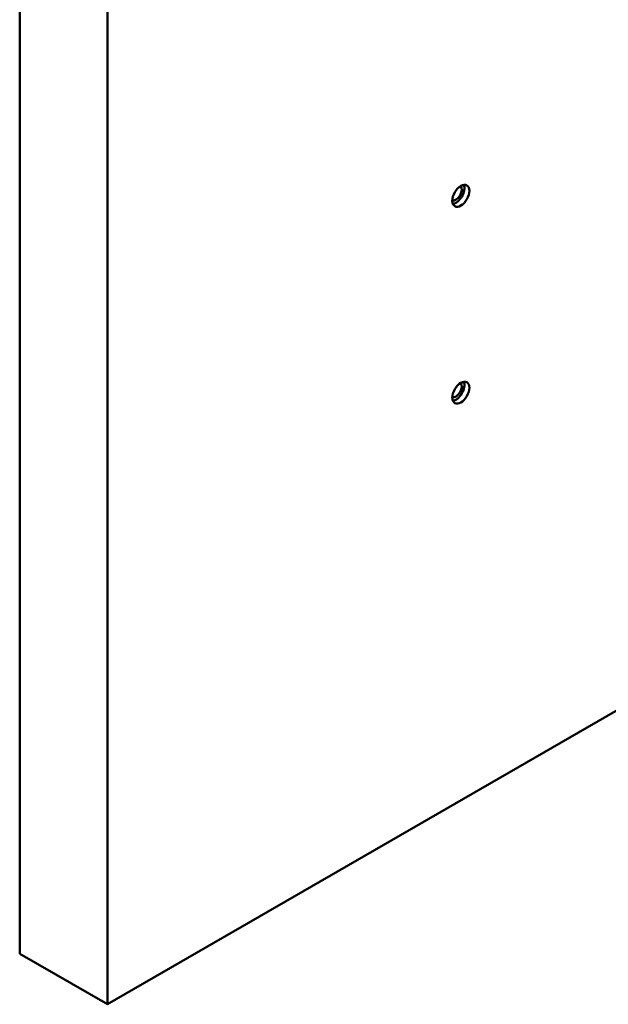
# Model space of a CAD drawing. Units: millimetres. Extents: x 1 to 593, y 1 to 419.
# Drawn here: x 382 to 425, y 276 to 348 of the extents above; entities that cross this region are included whole.
import ezdxf

# ---------------------------------------------------------------- set-up
doc = ezdxf.new("R2010")
doc.units = ezdxf.units.MM
doc.layers.add('Sichtbar (ISO)', color=7, linetype='Continuous', lineweight=50)

msp = doc.modelspace()

# ---------------------------------------------------------------- linework, layer by layer
at = {"layer": 'Sichtbar (ISO)'}
for p, q in [((382.3281926, 279.7365749), (382.3281926, 353.2212672)), ((388.6921536, 349.5470326), (388.6921536, 276.0623403)), ((388.6921536, 276.0623403), (429.5679791, 299.6620091)), ((388.6921536, 276.0623403), (382.3281926, 279.7365749))]:
    msp.add_line(p, q, dxfattribs=at)
for centre in [(414.3247744, 334.748032), (414.3247744, 320.4593419)]:
    msp.add_ellipse(centre, major_axis=(-0.4375, -0.7577722), ratio=0.5773502692, dxfattribs=at)
for centre, major_axis, start_param, end_param in [((413.9712211, 334.9521562), (-0.3, -0.5196152), 0.111452599, 3.0301400546), ((413.9712211, 334.9521562), (0.4375, 0.7577722), 3.5575447405, 5.8672332202), ((413.9712211, 320.663466), (-0.3, -0.5196152), 0.111452599, 3.0301400546), ((413.9712211, 320.663466), (0.4375, 0.7577722), 3.5575447405, 5.8672332202)]:
    msp.add_ellipse(centre, major_axis=major_axis, ratio=0.5773502692, start_param=start_param, end_param=end_param, dxfattribs=at)

doc.saveas('drawing.dxf')
